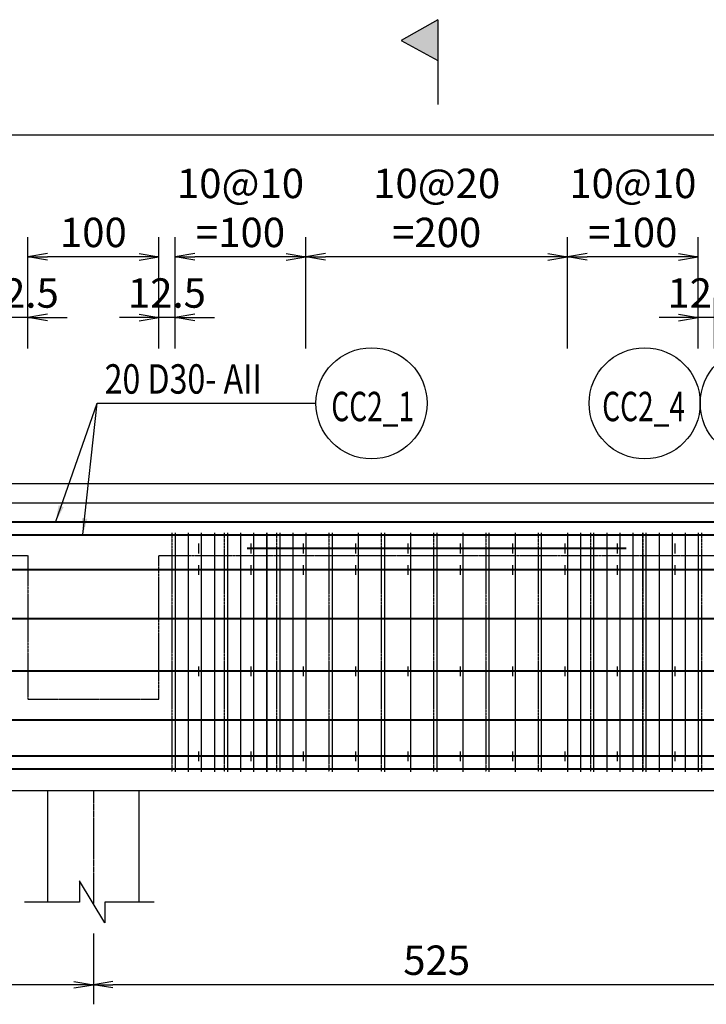
# Model space of a CAD drawing. Extents: x 508556 to 652408, y 287480 to 372318.
# Drawn here: x 586285 to 591534, y 305408 to 312943 of the extents above; entities that cross this region are included whole.
import ezdxf
from ezdxf.enums import TextEntityAlignment as Align

# ---------------------------------------------------------------- set-up
doc = ezdxf.new("R2010")
doc.units = 0
doc.header["$LTSCALE"] = 2
doc.header["$MEASUREMENT"] = 0
doc.header["$PDMODE"] = 3
doc.header["$PDSIZE"] = 10
doc.linetypes.add('CENTER', pattern=[2, 1.25, -0.25, 0.25, -0.25])
doc.linetypes.add('HIDDEN', pattern=[0.375, 0.25, -0.125])
doc.layers.get('0').update_dxf_attribs({"linetype": 'CONTINUOUS'})
doc.layers.get('DEFPOINTS').update_dxf_attribs({"linetype": 'CONTINUOUS'})
for name, color, linetype in [('Baothep', 1, 'CONTINUOUS'), ('kthuoc1', 8, 'CONTINUOUS'), ('Pile', 7, 'CONTINUOUS'), ('TEXT-ENG', 4, 'CONTINUOUS'), ('Thepdai', 6, 'CONTINUOUS'), ('Truc', 1, 'CENTER')]:
    doc.layers.add(name, color=color, linetype=linetype)
doc.layers.add('thep', color=2, linetype='CONTINUOUS', lineweight=40)
doc.styles.add('ROMANS', font='romans.shx', dxfattribs={"width": 0.8, "bigfont": 'bogounicode.shx'})
doc.styles.add('VNROMANS', font='vn_vni.shx', dxfattribs={"width": 0.8})
doc.dimstyles.new('Dim', dxfattribs={"dimscale": 0, "dimtxt": 1.7, "dimasz": 1, "dimexe": 1, "dimexo": 0, "dimgap": 0.7, "dimtad": 1, "dimzin": 12, "dimdsep": 46, "dimtxsty": 'ROMANS', "dimcen": 0.15, "dimdle": 0.1, "dimclrd": 256, "dimclre": 256, "dimclrt": 4, "dimaunit": 1, "dimazin": 3, "dimtfac": 1, "dimtix": 1, "dimtmove": 1, "dimatfit": 3, "dimfxl": 0, "dimtolj": 1, "dimtzin": 0, "dimlwd": -1, "dimarcsym": 0})

# ---------------------------------------------------------------- blocks, each defined once
blk = doc.blocks.new('_Open')
at = {"color": 0, "linetype": 'ByBlock', "lineweight": -2}
for p, q in [((-1, 0.167), (0, 0)), ((-1, -0.167), (0, 0)), ((0, 0), (-1, 0))]:
    blk.add_line(p, q, dxfattribs=at)
blk = doc.blocks.new('*D516')
at = {"layer": 'DEFPOINTS', "color": 0, "transparency": 16777216}
for p in [(261340.8, 177483.5), (261340.8, 175853.2), (311320.8, 175853.2)]:
    blk.add_point(p, dxfattribs=at)
at = {"layer": 'kthuoc1', "lineweight": -2, "transparency": 16777216}
for p, q in [((261340.8, 175853.2), (261340.8, 177633.5)), ((311320.8, 175853.2), (311320.8, 177633.5))]:
    blk.add_line(p, q, dxfattribs=at)
at = {"layer": 'kthuoc1', "transparency": 16777216}
blk.add_line((311170.8, 177483.5), (261490.8, 177483.5), dxfattribs=at)
at = {"layer": 'kthuoc1', "transparency": 16777216, "xscale": 150, "yscale": 150, "zscale": 150, "rotation": 180}
blk.add_blockref('_Open', (261340.8, 177483.5), dxfattribs=at)
at = {"layer": 'kthuoc1', "transparency": 16777216, "xscale": 150, "yscale": 150, "zscale": 150}
blk.add_blockref('_Open', (311320.8, 177483.5), dxfattribs=at)
at = {"layer": 'kthuoc1', "color": 7, "transparency": 16777216, "insert": (286330.8, 177671), "char_height": 225, "attachment_point": 5, "style": 'ROMANS'}
blk.add_mtext('\\A1;4998', dxfattribs=at)
blk = doc.blocks.new('*D518')
at = {"layer": 'DEFPOINTS', "color": 0, "transparency": 16777216}
for p in [(267960.8, 171600.8), (273210.8, 171600.8), (267960.8, 170983)]:
    blk.add_point(p, dxfattribs=at)
at = {"layer": 'kthuoc1', "lineweight": -2, "transparency": 16777216}
for p, q in [((267960.8, 171375.8), (267960.8, 170833)), ((273210.8, 171375.8), (273210.8, 170833))]:
    blk.add_line(p, q, dxfattribs=at)
at = {"layer": 'kthuoc1', "transparency": 16777216}
blk.add_line((273060.8, 170983), (268110.8, 170983), dxfattribs=at)
at = {"layer": 'kthuoc1', "transparency": 16777216, "xscale": 150, "yscale": 150, "zscale": 150, "rotation": 180}
blk.add_blockref('_Open', (267960.8, 170983), dxfattribs=at)
at = {"layer": 'kthuoc1', "transparency": 16777216, "xscale": 150, "yscale": 150, "zscale": 150}
blk.add_blockref('_Open', (273210.8, 170983), dxfattribs=at)
at = {"layer": 'kthuoc1', "color": 7, "transparency": 16777216, "insert": (270585.8, 171170.5), "char_height": 225, "attachment_point": 5, "style": 'ROMANS'}
blk.add_mtext('\\A1;525', dxfattribs=at)
blk = doc.blocks.new('*D519')
at = {"layer": 'DEFPOINTS', "color": 0, "transparency": 16777216}
for p in [(262710.8, 171600.8), (267960.8, 171600.8), (262710.8, 170983)]:
    blk.add_point(p, dxfattribs=at)
at = {"layer": 'kthuoc1', "lineweight": -2, "transparency": 16777216}
for p, q in [((262710.8, 171375.8), (262710.8, 170833)), ((267960.8, 171375.8), (267960.8, 170833))]:
    blk.add_line(p, q, dxfattribs=at)
at = {"layer": 'kthuoc1', "transparency": 16777216}
blk.add_line((267810.8, 170983), (262860.8, 170983), dxfattribs=at)
at = {"layer": 'kthuoc1', "transparency": 16777216, "xscale": 150, "yscale": 150, "zscale": 150, "rotation": 180}
blk.add_blockref('_Open', (262710.8, 170983), dxfattribs=at)
at = {"layer": 'kthuoc1', "transparency": 16777216, "xscale": 150, "yscale": 150, "zscale": 150}
blk.add_blockref('_Open', (267960.8, 170983), dxfattribs=at)
at = {"layer": 'kthuoc1', "color": 7, "transparency": 16777216, "insert": (265335.8, 171170.5), "char_height": 225, "attachment_point": 5, "style": 'ROMANS'}
blk.add_mtext('\\A1;525', dxfattribs=at)
blk = doc.blocks.new('*D521')
at = {"layer": 'DEFPOINTS', "color": 0, "transparency": 16777216}
for p in [(272585.8, 176088.8), (272585.8, 175852.5), (272710.8, 175852.5)]:
    blk.add_point(p, dxfattribs=at)
at = {"layer": 'kthuoc1', "lineweight": -2, "transparency": 16777216}
for p, q in [((272585.8, 175852.5), (272585.8, 176238.8)), ((272710.8, 175852.5), (272710.8, 176238.8))]:
    blk.add_line(p, q, dxfattribs=at)
at = {"layer": 'kthuoc1', "transparency": 16777216}
for p, q in [((272435.8, 176088.8), (272285.8, 176088.8)), ((272710.8, 176088.8), (272585.8, 176088.8)), ((272860.8, 176088.8), (273010.8, 176088.8))]:
    blk.add_line(p, q, dxfattribs=at)
at = {"layer": 'kthuoc1', "transparency": 16777216, "xscale": 150, "yscale": 150, "zscale": 150}
blk.add_blockref('_Open', (272585.8, 176088.8), dxfattribs=at)
at = {"layer": 'kthuoc1', "transparency": 16777216, "xscale": 150, "yscale": 150, "zscale": 150, "rotation": 180}
blk.add_blockref('_Open', (272710.8, 176088.8), dxfattribs=at)
at = {"layer": 'kthuoc1', "color": 7, "transparency": 16777216, "insert": (272648.3, 176276.3), "char_height": 225, "attachment_point": 5, "style": 'ROMANS'}
blk.add_mtext('\\A1;12.5', dxfattribs=at)
blk = doc.blocks.new('*D522')
at = {"layer": 'DEFPOINTS', "color": 0, "transparency": 16777216}
for p in [(271585.8, 176552.6), (271585.8, 175852.5), (272585.8, 175852.5)]:
    blk.add_point(p, dxfattribs=at)
at = {"layer": 'kthuoc1', "lineweight": -2, "transparency": 16777216}
for p, q in [((271585.8, 175852.5), (271585.8, 176702.6)), ((272585.8, 175852.5), (272585.8, 176702.6))]:
    blk.add_line(p, q, dxfattribs=at)
at = {"layer": 'kthuoc1', "transparency": 16777216}
blk.add_line((272435.8, 176552.6), (271735.8, 176552.6), dxfattribs=at)
at = {"layer": 'kthuoc1', "transparency": 16777216, "xscale": 150, "yscale": 150, "zscale": 150, "rotation": 180}
blk.add_blockref('_Open', (271585.8, 176552.6), dxfattribs=at)
at = {"layer": 'kthuoc1', "transparency": 16777216, "xscale": 150, "yscale": 150, "zscale": 150}
blk.add_blockref('_Open', (272585.8, 176552.6), dxfattribs=at)
at = {"layer": 'kthuoc1', "color": 7, "transparency": 16777216, "insert": (272085.8, 176927.6), "char_height": 225, "attachment_point": 5, "style": 'ROMANS'}
blk.add_mtext('\\A1;10@10\\P=100', dxfattribs=at)
blk = doc.blocks.new('*D523')
at = {"layer": 'DEFPOINTS', "color": 0, "transparency": 16777216}
for p in [(269585.8, 176552.6), (269585.8, 175852.5), (271585.8, 175852.5)]:
    blk.add_point(p, dxfattribs=at)
at = {"layer": 'kthuoc1', "lineweight": -2, "transparency": 16777216}
for p, q in [((269585.8, 175852.5), (269585.8, 176702.6)), ((271585.8, 175852.5), (271585.8, 176702.6))]:
    blk.add_line(p, q, dxfattribs=at)
at = {"layer": 'kthuoc1', "transparency": 16777216}
blk.add_line((271435.8, 176552.6), (269735.8, 176552.6), dxfattribs=at)
at = {"layer": 'kthuoc1', "transparency": 16777216, "xscale": 150, "yscale": 150, "zscale": 150, "rotation": 180}
blk.add_blockref('_Open', (269585.8, 176552.6), dxfattribs=at)
at = {"layer": 'kthuoc1', "transparency": 16777216, "xscale": 150, "yscale": 150, "zscale": 150}
blk.add_blockref('_Open', (271585.8, 176552.6), dxfattribs=at)
at = {"layer": 'kthuoc1', "color": 7, "transparency": 16777216, "insert": (270585.8, 176927.6), "char_height": 225, "attachment_point": 5, "style": 'ROMANS'}
blk.add_mtext('\\A1;10@20\\P=200', dxfattribs=at)
blk = doc.blocks.new('*D524')
at = {"layer": 'DEFPOINTS', "color": 0, "transparency": 16777216}
for p in [(268585.8, 176552.6), (268585.8, 175852.5), (269585.8, 175852.5)]:
    blk.add_point(p, dxfattribs=at)
at = {"layer": 'kthuoc1', "lineweight": -2, "transparency": 16777216}
for p, q in [((268585.8, 175852.5), (268585.8, 176702.6)), ((269585.8, 175852.5), (269585.8, 176702.6))]:
    blk.add_line(p, q, dxfattribs=at)
at = {"layer": 'kthuoc1', "transparency": 16777216}
blk.add_line((269435.8, 176552.6), (268735.8, 176552.6), dxfattribs=at)
at = {"layer": 'kthuoc1', "transparency": 16777216, "xscale": 150, "yscale": 150, "zscale": 150, "rotation": 180}
blk.add_blockref('_Open', (268585.8, 176552.6), dxfattribs=at)
at = {"layer": 'kthuoc1', "transparency": 16777216, "xscale": 150, "yscale": 150, "zscale": 150}
blk.add_blockref('_Open', (269585.8, 176552.6), dxfattribs=at)
at = {"layer": 'kthuoc1', "color": 7, "transparency": 16777216, "insert": (269085.8, 176927.6), "char_height": 225, "attachment_point": 5, "style": 'ROMANS'}
blk.add_mtext('\\A1;10@10\\P=100', dxfattribs=at)
blk = doc.blocks.new('*D525')
at = {"layer": 'DEFPOINTS', "color": 0, "transparency": 16777216}
for p in [(268460.8, 176088.8), (268460.8, 175852.5), (268585.8, 175852.5)]:
    blk.add_point(p, dxfattribs=at)
at = {"layer": 'kthuoc1', "lineweight": -2, "transparency": 16777216}
for p, q in [((268460.8, 175852.5), (268460.8, 176238.8)), ((268585.8, 175852.5), (268585.8, 176238.8))]:
    blk.add_line(p, q, dxfattribs=at)
at = {"layer": 'kthuoc1', "transparency": 16777216}
for p, q in [((268310.8, 176088.8), (268160.8, 176088.8)), ((268585.8, 176088.8), (268460.8, 176088.8)), ((268735.8, 176088.8), (268885.8, 176088.8))]:
    blk.add_line(p, q, dxfattribs=at)
at = {"layer": 'kthuoc1', "transparency": 16777216, "xscale": 150, "yscale": 150, "zscale": 150}
blk.add_blockref('_Open', (268460.8, 176088.8), dxfattribs=at)
at = {"layer": 'kthuoc1', "transparency": 16777216, "xscale": 150, "yscale": 150, "zscale": 150, "rotation": 180}
blk.add_blockref('_Open', (268585.8, 176088.8), dxfattribs=at)
at = {"layer": 'kthuoc1', "color": 7, "transparency": 16777216, "insert": (268523.3, 176276.3), "char_height": 225, "attachment_point": 5, "style": 'ROMANS'}
blk.add_mtext('\\A1;12.5', dxfattribs=at)
blk = doc.blocks.new('*D527')
at = {"layer": 'DEFPOINTS', "color": 0, "transparency": 16777216}
for p in [(267335.8, 176088.8), (267335.8, 175852.5), (267460.8, 175852.5)]:
    blk.add_point(p, dxfattribs=at)
at = {"layer": 'kthuoc1', "lineweight": -2, "transparency": 16777216}
for p, q in [((267335.8, 175852.5), (267335.8, 176238.8)), ((267460.8, 175852.5), (267460.8, 176238.8))]:
    blk.add_line(p, q, dxfattribs=at)
at = {"layer": 'kthuoc1', "transparency": 16777216}
for p, q in [((267185.8, 176088.8), (267035.8, 176088.8)), ((267460.8, 176088.8), (267335.8, 176088.8)), ((267610.8, 176088.8), (267760.8, 176088.8))]:
    blk.add_line(p, q, dxfattribs=at)
at = {"layer": 'kthuoc1', "transparency": 16777216, "xscale": 150, "yscale": 150, "zscale": 150}
blk.add_blockref('_Open', (267335.8, 176088.8), dxfattribs=at)
at = {"layer": 'kthuoc1', "transparency": 16777216, "xscale": 150, "yscale": 150, "zscale": 150, "rotation": 180}
blk.add_blockref('_Open', (267460.8, 176088.8), dxfattribs=at)
at = {"layer": 'kthuoc1', "color": 7, "transparency": 16777216, "insert": (267398.3, 176276.3), "char_height": 225, "attachment_point": 5, "style": 'ROMANS'}
blk.add_mtext('\\A1;12.5', dxfattribs=at)
blk = doc.blocks.new('*D529')
at = {"layer": 'DEFPOINTS', "color": 0, "transparency": 16777216}
for p in [(267460.8, 176552.6), (267460.8, 175852.5), (268460.8, 175852.5)]:
    blk.add_point(p, dxfattribs=at)
at = {"layer": 'kthuoc1', "lineweight": -2, "transparency": 16777216}
for p, q in [((267460.8, 175852.5), (267460.8, 176702.6)), ((268460.8, 175852.5), (268460.8, 176702.6))]:
    blk.add_line(p, q, dxfattribs=at)
at = {"layer": 'kthuoc1', "transparency": 16777216}
blk.add_line((268310.8, 176552.6), (267610.8, 176552.6), dxfattribs=at)
at = {"layer": 'kthuoc1', "transparency": 16777216, "xscale": 150, "yscale": 150, "zscale": 150, "rotation": 180}
blk.add_blockref('_Open', (267460.8, 176552.6), dxfattribs=at)
at = {"layer": 'kthuoc1', "transparency": 16777216, "xscale": 150, "yscale": 150, "zscale": 150}
blk.add_blockref('_Open', (268460.8, 176552.6), dxfattribs=at)
at = {"layer": 'kthuoc1', "color": 7, "transparency": 16777216, "insert": (267960.8, 176740.1), "char_height": 225, "attachment_point": 5, "style": 'ROMANS'}
blk.add_mtext('\\A1;100', dxfattribs=at)
blk = doc.blocks.new('*D1292')
at = {"layer": 'DEFPOINTS', "color": 0, "transparency": 16777216}
for p in [(22530.6, -24547), (22530.6, -26177.4), (72510.6, -26177.4)]:
    blk.add_point(p, dxfattribs=at)
at = {"layer": 'kthuoc1', "lineweight": -2, "transparency": 16777216}
for p, q in [((22530.6, -26177.4), (22530.6, -24397)), ((72510.6, -26177.4), (72510.6, -24397))]:
    blk.add_line(p, q, dxfattribs=at)
at = {"layer": 'kthuoc1', "transparency": 16777216}
blk.add_line((72360.6, -24547), (22680.6, -24547), dxfattribs=at)
at = {"layer": 'kthuoc1', "transparency": 16777216, "xscale": 150, "yscale": 150, "zscale": 150, "rotation": 180}
blk.add_blockref('_Open', (22530.6, -24547), dxfattribs=at)
at = {"layer": 'kthuoc1', "transparency": 16777216, "xscale": 150, "yscale": 150, "zscale": 150}
blk.add_blockref('_Open', (72510.6, -24547), dxfattribs=at)
at = {"layer": 'kthuoc1', "color": 7, "transparency": 16777216, "insert": (47520.6, -24359.5), "char_height": 225, "attachment_point": 5, "style": 'ROMANS'}
blk.add_mtext('\\A1;4998', dxfattribs=at)
blk = doc.blocks.new('*D1294')
at = {"layer": 'DEFPOINTS', "color": 0, "transparency": 16777216}
for p in [(29150.6, -30429.7), (34400.6, -30429.7), (29150.6, -31047.5)]:
    blk.add_point(p, dxfattribs=at)
at = {"layer": 'kthuoc1', "lineweight": -2, "transparency": 16777216}
for p, q in [((29150.6, -30654.7), (29150.6, -31197.5)), ((34400.6, -30654.7), (34400.6, -31197.5))]:
    blk.add_line(p, q, dxfattribs=at)
at = {"layer": 'kthuoc1', "transparency": 16777216}
blk.add_line((34250.6, -31047.5), (29300.6, -31047.5), dxfattribs=at)
at = {"layer": 'kthuoc1', "transparency": 16777216, "xscale": 150, "yscale": 150, "zscale": 150, "rotation": 180}
blk.add_blockref('_Open', (29150.6, -31047.5), dxfattribs=at)
at = {"layer": 'kthuoc1', "transparency": 16777216, "xscale": 150, "yscale": 150, "zscale": 150}
blk.add_blockref('_Open', (34400.6, -31047.5), dxfattribs=at)
at = {"layer": 'kthuoc1', "color": 7, "transparency": 16777216, "insert": (31775.6, -30860), "char_height": 225, "attachment_point": 5, "style": 'ROMANS'}
blk.add_mtext('\\A1;525', dxfattribs=at)
blk = doc.blocks.new('*D1295')
at = {"layer": 'DEFPOINTS', "color": 0, "transparency": 16777216}
for p in [(23900.6, -30429.7), (29150.6, -30429.7), (23900.6, -31047.5)]:
    blk.add_point(p, dxfattribs=at)
at = {"layer": 'kthuoc1', "lineweight": -2, "transparency": 16777216}
for p, q in [((23900.6, -30654.7), (23900.6, -31197.5)), ((29150.6, -30654.7), (29150.6, -31197.5))]:
    blk.add_line(p, q, dxfattribs=at)
at = {"layer": 'kthuoc1', "transparency": 16777216}
blk.add_line((29000.6, -31047.5), (24050.6, -31047.5), dxfattribs=at)
at = {"layer": 'kthuoc1', "transparency": 16777216, "xscale": 150, "yscale": 150, "zscale": 150, "rotation": 180}
blk.add_blockref('_Open', (23900.6, -31047.5), dxfattribs=at)
at = {"layer": 'kthuoc1', "transparency": 16777216, "xscale": 150, "yscale": 150, "zscale": 150}
blk.add_blockref('_Open', (29150.6, -31047.5), dxfattribs=at)
at = {"layer": 'kthuoc1', "color": 7, "transparency": 16777216, "insert": (26525.6, -30860), "char_height": 225, "attachment_point": 5, "style": 'ROMANS'}
blk.add_mtext('\\A1;525', dxfattribs=at)
blk = doc.blocks.new('*D1314')
at = {"layer": 'DEFPOINTS', "color": 0, "transparency": 16777216}
for p in [(33775.6, -25941.8), (33775.6, -26178.1), (33900.6, -26178.1)]:
    blk.add_point(p, dxfattribs=at)
at = {"layer": 'kthuoc1', "lineweight": -2, "transparency": 16777216}
for p, q in [((33775.6, -26178.1), (33775.6, -25791.8)), ((33900.6, -26178.1), (33900.6, -25791.8))]:
    blk.add_line(p, q, dxfattribs=at)
at = {"layer": 'kthuoc1', "transparency": 16777216}
for p, q in [((33625.6, -25941.8), (33475.6, -25941.8)), ((33900.6, -25941.8), (33775.6, -25941.8)), ((34050.6, -25941.8), (34200.6, -25941.8))]:
    blk.add_line(p, q, dxfattribs=at)
at = {"layer": 'kthuoc1', "transparency": 16777216, "xscale": 150, "yscale": 150, "zscale": 150}
blk.add_blockref('_Open', (33775.6, -25941.8), dxfattribs=at)
at = {"layer": 'kthuoc1', "transparency": 16777216, "xscale": 150, "yscale": 150, "zscale": 150, "rotation": 180}
blk.add_blockref('_Open', (33900.6, -25941.8), dxfattribs=at)
at = {"layer": 'kthuoc1', "color": 7, "transparency": 16777216, "insert": (33838.1, -25754.3), "char_height": 225, "attachment_point": 5, "style": 'ROMANS'}
blk.add_mtext('\\A1;12.5', dxfattribs=at)
blk = doc.blocks.new('*D1315')
at = {"layer": 'DEFPOINTS', "color": 0, "transparency": 16777216}
for p in [(32775.6, -25478), (32775.6, -26178.1), (33775.6, -26178.1)]:
    blk.add_point(p, dxfattribs=at)
at = {"layer": 'kthuoc1', "lineweight": -2, "transparency": 16777216}
for p, q in [((32775.6, -26178.1), (32775.6, -25328)), ((33775.6, -26178.1), (33775.6, -25328))]:
    blk.add_line(p, q, dxfattribs=at)
at = {"layer": 'kthuoc1', "transparency": 16777216}
blk.add_line((33625.6, -25478), (32925.6, -25478), dxfattribs=at)
at = {"layer": 'kthuoc1', "transparency": 16777216, "xscale": 150, "yscale": 150, "zscale": 150, "rotation": 180}
blk.add_blockref('_Open', (32775.6, -25478), dxfattribs=at)
at = {"layer": 'kthuoc1', "transparency": 16777216, "xscale": 150, "yscale": 150, "zscale": 150}
blk.add_blockref('_Open', (33775.6, -25478), dxfattribs=at)
at = {"layer": 'kthuoc1', "color": 7, "transparency": 16777216, "insert": (33275.6, -25103), "char_height": 225, "attachment_point": 5, "style": 'ROMANS'}
blk.add_mtext('\\A1;10@10\\P=100', dxfattribs=at)
blk = doc.blocks.new('*D1316')
at = {"layer": 'DEFPOINTS', "color": 0, "transparency": 16777216}
for p in [(30775.6, -25478), (30775.6, -26178.1), (32775.6, -26178.1)]:
    blk.add_point(p, dxfattribs=at)
at = {"layer": 'kthuoc1', "lineweight": -2, "transparency": 16777216}
for p, q in [((30775.6, -26178.1), (30775.6, -25328)), ((32775.6, -26178.1), (32775.6, -25328))]:
    blk.add_line(p, q, dxfattribs=at)
at = {"layer": 'kthuoc1', "transparency": 16777216}
blk.add_line((32625.6, -25478), (30925.6, -25478), dxfattribs=at)
at = {"layer": 'kthuoc1', "transparency": 16777216, "xscale": 150, "yscale": 150, "zscale": 150, "rotation": 180}
blk.add_blockref('_Open', (30775.6, -25478), dxfattribs=at)
at = {"layer": 'kthuoc1', "transparency": 16777216, "xscale": 150, "yscale": 150, "zscale": 150}
blk.add_blockref('_Open', (32775.6, -25478), dxfattribs=at)
at = {"layer": 'kthuoc1', "color": 7, "transparency": 16777216, "insert": (31775.6, -25103), "char_height": 225, "attachment_point": 5, "style": 'ROMANS'}
blk.add_mtext('\\A1;10@20\\P=200', dxfattribs=at)
blk = doc.blocks.new('*D1317')
at = {"layer": 'DEFPOINTS', "color": 0, "transparency": 16777216}
for p in [(29775.6, -25478), (29775.6, -26178.1), (30775.6, -26178.1)]:
    blk.add_point(p, dxfattribs=at)
at = {"layer": 'kthuoc1', "lineweight": -2, "transparency": 16777216}
for p, q in [((29775.6, -26178.1), (29775.6, -25328)), ((30775.6, -26178.1), (30775.6, -25328))]:
    blk.add_line(p, q, dxfattribs=at)
at = {"layer": 'kthuoc1', "transparency": 16777216}
blk.add_line((30625.6, -25478), (29925.6, -25478), dxfattribs=at)
at = {"layer": 'kthuoc1', "transparency": 16777216, "xscale": 150, "yscale": 150, "zscale": 150, "rotation": 180}
blk.add_blockref('_Open', (29775.6, -25478), dxfattribs=at)
at = {"layer": 'kthuoc1', "transparency": 16777216, "xscale": 150, "yscale": 150, "zscale": 150}
blk.add_blockref('_Open', (30775.6, -25478), dxfattribs=at)
at = {"layer": 'kthuoc1', "color": 7, "transparency": 16777216, "insert": (30275.6, -25103), "char_height": 225, "attachment_point": 5, "style": 'ROMANS'}
blk.add_mtext('\\A1;10@10\\P=100', dxfattribs=at)
blk = doc.blocks.new('*D1318')
at = {"layer": 'DEFPOINTS', "color": 0, "transparency": 16777216}
for p in [(29650.6, -25941.8), (29650.6, -26178.1), (29775.6, -26178.1)]:
    blk.add_point(p, dxfattribs=at)
at = {"layer": 'kthuoc1', "lineweight": -2, "transparency": 16777216}
for p, q in [((29650.6, -26178.1), (29650.6, -25791.8)), ((29775.6, -26178.1), (29775.6, -25791.8))]:
    blk.add_line(p, q, dxfattribs=at)
at = {"layer": 'kthuoc1', "transparency": 16777216}
for p, q in [((29500.6, -25941.8), (29350.6, -25941.8)), ((29775.6, -25941.8), (29650.6, -25941.8)), ((29925.6, -25941.8), (30075.6, -25941.8))]:
    blk.add_line(p, q, dxfattribs=at)
at = {"layer": 'kthuoc1', "transparency": 16777216, "xscale": 150, "yscale": 150, "zscale": 150}
blk.add_blockref('_Open', (29650.6, -25941.8), dxfattribs=at)
at = {"layer": 'kthuoc1', "transparency": 16777216, "xscale": 150, "yscale": 150, "zscale": 150, "rotation": 180}
blk.add_blockref('_Open', (29775.6, -25941.8), dxfattribs=at)
at = {"layer": 'kthuoc1', "color": 7, "transparency": 16777216, "insert": (29713.1, -25754.3), "char_height": 225, "attachment_point": 5, "style": 'ROMANS'}
blk.add_mtext('\\A1;12.5', dxfattribs=at)
blk = doc.blocks.new('*D1320')
at = {"layer": 'DEFPOINTS', "color": 0, "transparency": 16777216}
for p in [(28525.6, -25941.8), (28525.6, -26178.1), (28650.6, -26178.1)]:
    blk.add_point(p, dxfattribs=at)
at = {"layer": 'kthuoc1', "lineweight": -2, "transparency": 16777216}
for p, q in [((28525.6, -26178.1), (28525.6, -25791.8)), ((28650.6, -26178.1), (28650.6, -25791.8))]:
    blk.add_line(p, q, dxfattribs=at)
at = {"layer": 'kthuoc1', "transparency": 16777216}
for p, q in [((28375.6, -25941.8), (28225.6, -25941.8)), ((28650.6, -25941.8), (28525.6, -25941.8)), ((28800.6, -25941.8), (28950.6, -25941.8))]:
    blk.add_line(p, q, dxfattribs=at)
at = {"layer": 'kthuoc1', "transparency": 16777216, "xscale": 150, "yscale": 150, "zscale": 150}
blk.add_blockref('_Open', (28525.6, -25941.8), dxfattribs=at)
at = {"layer": 'kthuoc1', "transparency": 16777216, "xscale": 150, "yscale": 150, "zscale": 150, "rotation": 180}
blk.add_blockref('_Open', (28650.6, -25941.8), dxfattribs=at)
at = {"layer": 'kthuoc1', "color": 7, "transparency": 16777216, "insert": (28588.1, -25754.3), "char_height": 225, "attachment_point": 5, "style": 'ROMANS'}
blk.add_mtext('\\A1;12.5', dxfattribs=at)
blk = doc.blocks.new('*D1322')
at = {"layer": 'DEFPOINTS', "color": 0, "transparency": 16777216}
for p in [(28650.6, -25478), (28650.6, -26178.1), (29650.6, -26178.1)]:
    blk.add_point(p, dxfattribs=at)
at = {"layer": 'kthuoc1', "lineweight": -2, "transparency": 16777216}
for p, q in [((28650.6, -26178.1), (28650.6, -25328)), ((29650.6, -26178.1), (29650.6, -25328))]:
    blk.add_line(p, q, dxfattribs=at)
at = {"layer": 'kthuoc1', "transparency": 16777216}
blk.add_line((29500.6, -25478), (28800.6, -25478), dxfattribs=at)
at = {"layer": 'kthuoc1', "transparency": 16777216, "xscale": 150, "yscale": 150, "zscale": 150, "rotation": 180}
blk.add_blockref('_Open', (28650.6, -25478), dxfattribs=at)
at = {"layer": 'kthuoc1', "transparency": 16777216, "xscale": 150, "yscale": 150, "zscale": 150}
blk.add_blockref('_Open', (29650.6, -25478), dxfattribs=at)
at = {"layer": 'kthuoc1', "color": 7, "transparency": 16777216, "insert": (29150.6, -25290.5), "char_height": 225, "attachment_point": 5, "style": 'ROMANS'}
blk.add_mtext('\\A1;100', dxfattribs=at)
blk = doc.blocks.new('*U11', base_point=(-318887.059, -134575.275))
for p, q in [((270595.561, 178367.978), (270314.235, 178209.203)), ((270595.561, 178367.978), (270595.561, 178043.219)), ((270314.235, 178209.203), (270595.561, 178054.471)), ((270595.561, 178043.219), (270595.561, 177718.459))]:
    blk.add_line(p, q)
blk.add_solid([(270314.235, 178209.203), (270595.561, 178367.978), (270595.561, 178054.471)])
at = {"layer": 'Baothep'}
for p, q in [((275652.809, 174817.139), (261340.809, 174817.139)), ((275780.809, 174667.139), (261340.809, 174667.139)), ((311320.809, 172467.139), (261340.809, 172467.139))]:
    blk.add_line(p, q, dxfattribs=at)
at = {"layer": 'Baothep', "color": 9, "linetype": 'HIDDEN', "ltscale": 2}
blk.add_lwpolyline([(262210.809, 174267.139), (262210.809, 173167.139), (263210.809, 173167.139), (263210.809, 174267.139), (267460.809, 174267.139), (267460.809, 173167.139), (268460.809, 173167.139), (268460.809, 174267.139), (272710.809, 174267.139), (272710.809, 173167.139), (273710.809, 173167.139), (273710.809, 174267.139), (277960.809, 174267.139), (277960.809, 173167.139), (278960.809, 173167.139), (278960.809, 174267.139), (283210.809, 174267.139)], dxfattribs=at)
at = {"layer": 'Pile', "color": 0}
for points in [[(267610.809, 172467.139), (267610.809, 171613.463)], [(268310.809, 171613.463), (268310.809, 172467.139)]]:
    blk.add_lwpolyline(points, dxfattribs=at)
at = {"layer": 'Pile', "color": 8}
blk.add_lwpolyline([(268426.59, 171613.463), (268047.403, 171613.463), (268047.403, 171457.224), (267853.457, 171778.864), (267853.457, 171613.463), (267433.855, 171613.463)], dxfattribs=at)
at = {"layer": 'TEXT-ENG', "color": 7}
for centre in [(270087.493, 175432.304), (272176.179, 175432.304), (273026.179, 175432.304)]:
    blk.add_circle(centre, 425, dxfattribs=at)
at = {"layer": 'thep'}
for p, q in [((275680.809, 174522.139), (261440.809, 174522.139)), ((268360.809, 174422.139), (261440.809, 174422.139)), ((273710.809, 174422.139), (267460.809, 174422.139)), ((272035.809, 174322.139), (269135.809, 174322.139)), ((275680.809, 174157.139), (261440.809, 174157.139)), ((311220.809, 173782.139), (261440.809, 173782.139)), ((311220.809, 173382.139), (261440.809, 173382.139)), ((311220.809, 173007.139), (261440.809, 173007.139)), ((311220.809, 172732.139), (261440.809, 172732.139)), ((311220.809, 172632.139), (261440.809, 172632.139))]:
    blk.add_line(p, q, dxfattribs=at)
at = {"layer": 'Thepdai', "color": 6, "linetype": 'HIDDEN', "ltscale": 2}
for p, q in [((268560.809, 174441.415), (268560.809, 172611.415)), ((268960.809, 174441.415), (268960.809, 172611.415)), ((269360.809, 174441.415), (269360.809, 172611.415)), ((269760.809, 174441.415), (269760.809, 172611.415)), ((270160.809, 174441.415), (270160.809, 172611.415)), ((270560.809, 174441.415), (270560.809, 172611.415)), ((270960.809, 174441.415), (270960.809, 172611.415)), ((271360.809, 174441.415), (271360.809, 172611.415)), ((271760.809, 174441.415), (271760.809, 172611.415)), ((272160.809, 174441.415), (272160.809, 172611.415)), ((272610.809, 174441.415), (272610.809, 172611.415))]:
    blk.add_line(p, q, dxfattribs=at)
at = {"layer": 'Thepdai'}
for p, q in [((268585.809, 174441.415), (268585.809, 172611.415)), ((268685.809, 174441.415), (268685.809, 172611.415)), ((268785.809, 174441.415), (268785.809, 172611.415)), ((268885.809, 174441.415), (268885.809, 172611.415)), ((268985.809, 174441.415), (268985.809, 172611.415)), ((269085.809, 174441.415), (269085.809, 172611.415)), ((269185.809, 174441.415), (269185.809, 172611.415)), ((269285.809, 174441.415), (269285.809, 172611.415)), ((269385.809, 174441.415), (269385.809, 172611.415)), ((269485.809, 174441.415), (269485.809, 172611.415)), ((269585.809, 174441.415), (269585.809, 172611.415)), ((269785.809, 174441.415), (269785.809, 172611.415)), ((269985.809, 174441.415), (269985.809, 172611.415)), ((270185.809, 174441.415), (270185.809, 172611.415)), ((270385.809, 174441.415), (270385.809, 172611.415)), ((270585.809, 174441.415), (270585.809, 172611.415)), ((270785.809, 174441.415), (270785.809, 172611.415)), ((270985.809, 174441.415), (270985.809, 172611.415)), ((271185.809, 174441.415), (271185.809, 172611.415)), ((271385.809, 174441.415), (271385.809, 172611.415)), ((271585.809, 174441.415), (271585.809, 172611.415)), ((271685.809, 174441.415), (271685.809, 172611.415)), ((271785.809, 174441.415), (271785.809, 172611.415)), ((271885.809, 174441.415), (271885.809, 172611.415)), ((271985.809, 174441.415), (271985.809, 172611.415)), ((272085.809, 174441.415), (272085.809, 172611.415)), ((272185.809, 174441.415), (272185.809, 172611.415)), ((272285.809, 174441.415), (272285.809, 172611.415)), ((272385.809, 174441.415), (272385.809, 172611.415)), ((272485.809, 174441.415), (272485.809, 172611.415)), ((272585.809, 174441.415), (272585.809, 172611.415)), ((268765.809, 174358.915), (268765.809, 174283.915)), ((269165.809, 174358.915), (269165.809, 174283.915)), ((269565.809, 174358.915), (269565.809, 174283.915)), ((269965.809, 174358.915), (269965.809, 174283.915)), ((270365.809, 174358.915), (270365.809, 174283.915)), ((270765.809, 174358.915), (270765.809, 174283.915)), ((271165.809, 174358.915), (271165.809, 174283.915)), ((271565.809, 174358.915), (271565.809, 174283.915)), ((271965.809, 174358.915), (271965.809, 174283.915)), ((272405.809, 174358.915), (272405.809, 174283.915)), ((268765.809, 174193.915), (268765.809, 174118.915)), ((269165.809, 174193.915), (269165.809, 174118.915)), ((269565.809, 174193.915), (269565.809, 174118.915)), ((269965.809, 174193.915), (269965.809, 174118.915)), ((270365.809, 174193.915), (270365.809, 174118.915)), ((270765.809, 174193.915), (270765.809, 174118.915)), ((271165.809, 174193.915), (271165.809, 174118.915)), ((271565.809, 174193.915), (271565.809, 174118.915)), ((271965.809, 174193.915), (271965.809, 174118.915)), ((272405.809, 174193.915), (272405.809, 174118.915)), ((268765.809, 173418.915), (268765.809, 173343.915)), ((269165.809, 173418.915), (269165.809, 173343.915)), ((269565.809, 173418.915), (269565.809, 173343.915)), ((269965.809, 173418.915), (269965.809, 173343.915)), ((270365.809, 173418.915), (270365.809, 173343.915)), ((270765.809, 173418.915), (270765.809, 173343.915)), ((271165.809, 173418.915), (271165.809, 173343.915)), ((271565.809, 173418.915), (271565.809, 173343.915)), ((271965.809, 173418.915), (271965.809, 173343.915)), ((272405.809, 173418.915), (272405.809, 173343.915)), ((268765.809, 172768.915), (268765.809, 172693.915)), ((269165.809, 172768.915), (269165.809, 172693.915)), ((269565.809, 172768.915), (269565.809, 172693.915)), ((269965.809, 172768.915), (269965.809, 172693.915)), ((270365.809, 172768.915), (270365.809, 172693.915)), ((270765.809, 172768.915), (270765.809, 172693.915)), ((271165.809, 172768.915), (271165.809, 172693.915)), ((271565.809, 172768.915), (271565.809, 172693.915)), ((271965.809, 172768.915), (271965.809, 172693.915)), ((272405.809, 172768.915), (272405.809, 172693.915))]:
    blk.add_line(p, q, dxfattribs=at)
at = {"layer": 'Truc', "linetype": 'CENTER', "ltscale": 0.75}
blk.add_line((267960.809, 172467.139), (267960.809, 171600.831), dxfattribs=at)
blk.add_line((267960.809, 172467.139), (267960.809, 171600.831), dxfattribs=at)
at = {"layer": 'TEXT-ENG', "style": 'VNROMANS', "width": 0.8}
blk.add_text('20 D30- AII', height=225, dxfattribs=at).set_placement((268047.089, 175506.153))
at = {"layer": 'TEXT-ENG', "style": 'VNROMANS', "width": 0.7}
for s, p in [('CC2_1', (270096.121, 175295.452)), ('CC2_4', (272167.551, 175295.452))]:
    blk.add_text(s, height=225, dxfattribs=at).set_placement(p, align=Align.CENTER)
at = {"layer": 'kthuoc1'}
for base, p1, p2, override, picture, middle in [((261340.809, 177483.501), (311320.809, 175853.187), (261340.809, 175853.187), {"dimscale": 150, "dimtxt": 1.5, "dimgap": 0.5, "dimlfac": 0.1, "dimblk1": 'Open', "dimblk2": 'Open', "dimsah": 1, "dimclrt": 7}, '*D516', (286330.809, 177671.001)), ((267460.809, 176552.589), (268460.809, 175852.463), (267460.809, 175852.463), {"dimscale": 150, "dimtxt": 1.5, "dimgap": 0.5, "dimlfac": 0.1, "dimblk1": 'Open', "dimblk2": 'Open', "dimsah": 1, "dimclrt": 7}, '*D529', (267960.809, 176740.089)), ((267335.809, 176088.778), (267460.809, 175852.463), (267335.809, 175852.463), {"dimscale": 150, "dimtxt": 1.5, "dimgap": 0.5, "dimlfac": 0.1, "dimblk1": 'Open', "dimblk2": 'Open', "dimsah": 1, "dimclrt": 7}, '*D527', (267398.309, 176276.278)), ((268460.809, 176088.778), (268585.809, 175852.463), (268460.809, 175852.463), {"dimscale": 150, "dimtxt": 1.5, "dimgap": 0.5, "dimlfac": 0.1, "dimblk1": 'Open', "dimblk2": 'Open', "dimsah": 1, "dimclrt": 7}, '*D525', (268523.309, 176276.278)), ((272585.809, 176088.778), (272710.809, 175852.463), (272585.809, 175852.463), {"dimscale": 150, "dimtxt": 1.5, "dimgap": 0.5, "dimlfac": 0.1, "dimblk1": 'Open', "dimblk2": 'Open', "dimsah": 1, "dimclrt": 7}, '*D521', (272648.309, 176276.278)), ((262710.809, 170983.048), (267960.809, 171600.831), (262710.809, 171600.831), {"dimscale": 150, "dimtxt": 1.5, "dimexo": 1.5, "dimgap": 0.5, "dimlfac": 0.1, "dimblk1": 'Open', "dimblk2": 'Open', "dimsah": 1, "dimclrt": 7}, '*D519', (265335.809, 171170.548)), ((267960.809, 170983.048), (273210.809, 171600.831), (267960.809, 171600.831), {"dimscale": 150, "dimtxt": 1.5, "dimexo": 1.5, "dimgap": 0.5, "dimlfac": 0.1, "dimblk1": 'Open', "dimblk2": 'Open', "dimsah": 1, "dimclrt": 7}, '*D518', (270585.809, 171170.548))]:
    dim = blk.add_linear_dim(base=base, p1=p1, p2=p2, angle=180, dimstyle='Dim', override=override, dxfattribs=at)
    dim.commit()
    dim.dimension.update_dxf_attribs({"geometry": picture, "text_midpoint": middle})
for base, p1, p2, text, picture, middle in [((268585.809, 176552.589), (269585.809, 175852.463), (268585.809, 175852.463), '10@10\\P=<>', '*D524', (269085.809, 176927.589)), ((269585.809, 176552.589), (271585.809, 175852.463), (269585.809, 175852.463), '10@20\\P=<>', '*D523', (270585.809, 176927.589)), ((271585.809, 176552.589), (272585.809, 175852.463), (271585.809, 175852.463), '10@10\\P=<>', '*D522', (272085.809, 176927.589))]:
    dim = blk.add_linear_dim(base=base, p1=p1, p2=p2, angle=180, text=text, dimstyle='Dim', override={"dimscale": 150, "dimtxt": 1.5, "dimgap": 0.5, "dimlfac": 0.1, "dimblk1": 'Open', "dimblk2": 'Open', "dimsah": 1, "dimclrt": 7}, dxfattribs=at)
    dim.commit()
    dim.dimension.update_dxf_attribs({"geometry": picture, "text_midpoint": middle})
at = {"layer": 'TEXT-ENG'}
for points in [[(267672.829, 174527.139), (267989.049, 175432.304), (269662.493, 175432.304)], [(267880.788, 174427.139), (267989.049, 175432.304)]]:
    blk.add_leader(points, dimstyle='Dim', override={"dimscale": 125, "dimtxt": 1.5, "dimexo": 1.5, "dimlfac": 0.1, "dimclrt": 7}, dxfattribs=at)
blk = doc.blocks.new('q')
for p, q in [((31785.352, -23662.567), (31504.026, -23821.342)), ((31785.352, -23662.567), (31785.352, -23987.326)), ((31504.026, -23821.342), (31785.352, -23976.074)), ((31785.352, -23987.326), (31785.352, -24312.086))]:
    blk.add_line(p, q)
blk.add_solid([(31504.026, -23821.342), (31785.352, -23662.567), (31785.352, -23976.074)])
at = {"layer": 'Baothep'}
for p, q in [((36842.6, -27213.406), (22530.6, -27213.406)), ((36970.6, -27363.406), (22530.6, -27363.406)), ((72510.6, -29563.406), (22530.6, -29563.406))]:
    blk.add_line(p, q, dxfattribs=at)
at = {"layer": 'Baothep', "color": 9, "linetype": 'HIDDEN', "ltscale": 2}
blk.add_lwpolyline([(23400.6, -27763.406), (23400.6, -28863.406), (24400.6, -28863.406), (24400.6, -27763.406), (28650.6, -27763.406), (28650.6, -28863.406), (29650.6, -28863.406), (29650.6, -27763.406), (33900.6, -27763.406), (33900.6, -28863.406), (34900.6, -28863.406), (34900.6, -27763.406), (39150.6, -27763.406), (39150.6, -28863.406), (40150.6, -28863.406), (40150.6, -27763.406), (44400.6, -27763.406)], dxfattribs=at)
at = {"layer": 'Pile', "color": 0}
for points in [[(28800.6, -29563.406), (28800.6, -30417.083)], [(29500.6, -30417.083), (29500.6, -29563.406)]]:
    blk.add_lwpolyline(points, dxfattribs=at)
at = {"layer": 'Pile', "color": 8}
blk.add_lwpolyline([(29616.382, -30417.083), (29237.194, -30417.083), (29237.194, -30573.321), (29043.248, -30251.682), (29043.248, -30417.083), (28623.646, -30417.083)], dxfattribs=at)
at = {"layer": 'TEXT-ENG', "color": 7}
for centre in [(31277.285, -26598.242), (33365.97, -26598.242), (34215.97, -26598.242)]:
    blk.add_circle(centre, 425, dxfattribs=at)
at = {"layer": 'thep'}
for p, q in [((36870.6, -27508.406), (22630.6, -27508.406)), ((29550.6, -27608.406), (22630.6, -27608.406)), ((34900.6, -27608.406), (28650.6, -27608.406)), ((33225.6, -27708.406), (30325.6, -27708.406)), ((36870.6, -27873.406), (22630.6, -27873.406)), ((72410.6, -28248.406), (22630.6, -28248.406)), ((72410.6, -28648.406), (22630.6, -28648.406)), ((72410.6, -29023.406), (22630.6, -29023.406)), ((72410.6, -29298.406), (22630.6, -29298.406)), ((72410.6, -29398.406), (22630.6, -29398.406))]:
    blk.add_line(p, q, dxfattribs=at)
at = {"layer": 'Thepdai', "color": 6, "linetype": 'HIDDEN', "ltscale": 2}
for p, q in [((29750.6, -27589.131), (29750.6, -29419.131)), ((30150.6, -27589.131), (30150.6, -29419.131)), ((30550.6, -27589.131), (30550.6, -29419.131)), ((30950.6, -27589.131), (30950.6, -29419.131)), ((31350.6, -27589.131), (31350.6, -29419.131)), ((31750.6, -27589.131), (31750.6, -29419.131)), ((32150.6, -27589.131), (32150.6, -29419.131)), ((32550.6, -27589.131), (32550.6, -29419.131)), ((32950.6, -27589.131), (32950.6, -29419.131)), ((33350.6, -27589.131), (33350.6, -29419.131)), ((33800.6, -27589.131), (33800.6, -29419.131))]:
    blk.add_line(p, q, dxfattribs=at)
at = {"layer": 'Thepdai'}
for p, q in [((29775.6, -27589.131), (29775.6, -29419.131)), ((29875.6, -27589.131), (29875.6, -29419.131)), ((29975.6, -27589.131), (29975.6, -29419.131)), ((30075.6, -27589.131), (30075.6, -29419.131)), ((30175.6, -27589.131), (30175.6, -29419.131)), ((30275.6, -27589.131), (30275.6, -29419.131)), ((30375.6, -27589.131), (30375.6, -29419.131)), ((30475.6, -27589.131), (30475.6, -29419.131)), ((30575.6, -27589.131), (30575.6, -29419.131)), ((30675.6, -27589.131), (30675.6, -29419.131)), ((30775.6, -27589.131), (30775.6, -29419.131)), ((30975.6, -27589.131), (30975.6, -29419.131)), ((31175.6, -27589.131), (31175.6, -29419.131)), ((31375.6, -27589.131), (31375.6, -29419.131)), ((31575.6, -27589.131), (31575.6, -29419.131)), ((31775.6, -27589.131), (31775.6, -29419.131)), ((31975.6, -27589.131), (31975.6, -29419.131)), ((32175.6, -27589.131), (32175.6, -29419.131)), ((32375.6, -27589.131), (32375.6, -29419.131)), ((32575.6, -27589.131), (32575.6, -29419.131)), ((32775.6, -27589.131), (32775.6, -29419.131)), ((32875.6, -27589.131), (32875.6, -29419.131)), ((32975.6, -27589.131), (32975.6, -29419.131)), ((33075.6, -27589.131), (33075.6, -29419.131)), ((33175.6, -27589.131), (33175.6, -29419.131)), ((33275.6, -27589.131), (33275.6, -29419.131)), ((33375.6, -27589.131), (33375.6, -29419.131)), ((33475.6, -27589.131), (33475.6, -29419.131)), ((33575.6, -27589.131), (33575.6, -29419.131)), ((33675.6, -27589.131), (33675.6, -29419.131)), ((33775.6, -27589.131), (33775.6, -29419.131)), ((29955.6, -27671.631), (29955.6, -27746.631)), ((30355.6, -27671.631), (30355.6, -27746.631)), ((30755.6, -27671.631), (30755.6, -27746.631)), ((31155.6, -27671.631), (31155.6, -27746.631)), ((31555.6, -27671.631), (31555.6, -27746.631)), ((31955.6, -27671.631), (31955.6, -27746.631)), ((32355.6, -27671.631), (32355.6, -27746.631)), ((32755.6, -27671.631), (32755.6, -27746.631)), ((33155.6, -27671.631), (33155.6, -27746.631)), ((33595.6, -27671.631), (33595.6, -27746.631)), ((29955.6, -27836.631), (29955.6, -27911.631)), ((30355.6, -27836.631), (30355.6, -27911.631)), ((30755.6, -27836.631), (30755.6, -27911.631)), ((31155.6, -27836.631), (31155.6, -27911.631)), ((31555.6, -27836.631), (31555.6, -27911.631)), ((31955.6, -27836.631), (31955.6, -27911.631)), ((32355.6, -27836.631), (32355.6, -27911.631)), ((32755.6, -27836.631), (32755.6, -27911.631)), ((33155.6, -27836.631), (33155.6, -27911.631)), ((33595.6, -27836.631), (33595.6, -27911.631)), ((29955.6, -28611.631), (29955.6, -28686.631)), ((30355.6, -28611.631), (30355.6, -28686.631)), ((30755.6, -28611.631), (30755.6, -28686.631)), ((31155.6, -28611.631), (31155.6, -28686.631)), ((31555.6, -28611.631), (31555.6, -28686.631)), ((31955.6, -28611.631), (31955.6, -28686.631)), ((32355.6, -28611.631), (32355.6, -28686.631)), ((32755.6, -28611.631), (32755.6, -28686.631)), ((33155.6, -28611.631), (33155.6, -28686.631)), ((33595.6, -28611.631), (33595.6, -28686.631)), ((29955.6, -29261.631), (29955.6, -29336.631)), ((30355.6, -29261.631), (30355.6, -29336.631)), ((30755.6, -29261.631), (30755.6, -29336.631)), ((31155.6, -29261.631), (31155.6, -29336.631)), ((31555.6, -29261.631), (31555.6, -29336.631)), ((31955.6, -29261.631), (31955.6, -29336.631)), ((32355.6, -29261.631), (32355.6, -29336.631)), ((32755.6, -29261.631), (32755.6, -29336.631)), ((33155.6, -29261.631), (33155.6, -29336.631)), ((33595.6, -29261.631), (33595.6, -29336.631))]:
    blk.add_line(p, q, dxfattribs=at)
at = {"layer": 'Truc', "linetype": 'CENTER', "ltscale": 0.75}
blk.add_line((29150.6, -29563.406), (29150.6, -30429.715), dxfattribs=at)
blk.add_line((29150.6, -29563.406), (29150.6, -30429.715), dxfattribs=at)
at = {"layer": 'TEXT-ENG', "style": 'VNROMANS', "width": 0.8}
blk.add_text('20 D30- AII', height=225, dxfattribs=at).set_placement((29236.88, -26524.392))
at = {"layer": 'TEXT-ENG', "style": 'VNROMANS', "width": 0.7}
for s, p in [('CC2_1', (31285.912, -26735.094)), ('CC2_4', (33357.343, -26735.094))]:
    blk.add_text(s, height=225, dxfattribs=at).set_placement(p, align=Align.CENTER)
at = {"layer": 'kthuoc1'}
for base, p1, p2, override, picture, middle in [((22530.6, -24547.045), (72510.6, -26177.358), (22530.6, -26177.358), {"dimscale": 150, "dimtxt": 1.5, "dimgap": 0.5, "dimlfac": 0.1, "dimblk1": 'Open', "dimblk2": 'Open', "dimsah": 1, "dimclrt": 7}, '*D1292', (47520.6, -24359.545)), ((28650.6, -25477.957), (29650.6, -26178.083), (28650.6, -26178.083), {"dimscale": 150, "dimtxt": 1.5, "dimgap": 0.5, "dimlfac": 0.1, "dimblk1": 'Open', "dimblk2": 'Open', "dimsah": 1, "dimclrt": 7}, '*D1322', (29150.6, -25290.457)), ((28525.6, -25941.767), (28650.6, -26178.083), (28525.6, -26178.083), {"dimscale": 150, "dimtxt": 1.5, "dimgap": 0.5, "dimlfac": 0.1, "dimblk1": 'Open', "dimblk2": 'Open', "dimsah": 1, "dimclrt": 7}, '*D1320', (28588.1, -25754.267)), ((29650.6, -25941.767), (29775.6, -26178.083), (29650.6, -26178.083), {"dimscale": 150, "dimtxt": 1.5, "dimgap": 0.5, "dimlfac": 0.1, "dimblk1": 'Open', "dimblk2": 'Open', "dimsah": 1, "dimclrt": 7}, '*D1318', (29713.1, -25754.267)), ((33775.6, -25941.767), (33900.6, -26178.083), (33775.6, -26178.083), {"dimscale": 150, "dimtxt": 1.5, "dimgap": 0.5, "dimlfac": 0.1, "dimblk1": 'Open', "dimblk2": 'Open', "dimsah": 1, "dimclrt": 7}, '*D1314', (33838.1, -25754.267)), ((23900.6, -31047.497), (29150.6, -30429.715), (23900.6, -30429.715), {"dimscale": 150, "dimtxt": 1.5, "dimexo": 1.5, "dimgap": 0.5, "dimlfac": 0.1, "dimblk1": 'Open', "dimblk2": 'Open', "dimsah": 1, "dimclrt": 7}, '*D1295', (26525.6, -30859.997)), ((29150.6, -31047.497), (34400.6, -30429.715), (29150.6, -30429.715), {"dimscale": 150, "dimtxt": 1.5, "dimexo": 1.5, "dimgap": 0.5, "dimlfac": 0.1, "dimblk1": 'Open', "dimblk2": 'Open', "dimsah": 1, "dimclrt": 7}, '*D1294', (31775.6, -30859.997))]:
    dim = blk.add_linear_dim(base=base, p1=p1, p2=p2, angle=180, dimstyle='Dim', override=override, dxfattribs=at)
    dim.commit()
    dim.dimension.update_dxf_attribs({"geometry": picture, "text_midpoint": middle})
for base, p1, p2, text, picture, middle in [((29775.6, -25477.957), (30775.6, -26178.083), (29775.6, -26178.083), '10@10\\P=<>', '*D1317', (30275.6, -25102.957)), ((30775.6, -25477.957), (32775.6, -26178.083), (30775.6, -26178.083), '10@20\\P=<>', '*D1316', (31775.6, -25102.957)), ((32775.6, -25477.957), (33775.6, -26178.083), (32775.6, -26178.083), '10@10\\P=<>', '*D1315', (33275.6, -25102.957))]:
    dim = blk.add_linear_dim(base=base, p1=p1, p2=p2, angle=180, text=text, dimstyle='Dim', override={"dimscale": 150, "dimtxt": 1.5, "dimgap": 0.5, "dimlfac": 0.1, "dimblk1": 'Open', "dimblk2": 'Open', "dimsah": 1, "dimclrt": 7}, dxfattribs=at)
    dim.commit()
    dim.dimension.update_dxf_attribs({"geometry": picture, "text_midpoint": middle})
at = {"layer": 'TEXT-ENG'}
for points in [[(28862.62, -27503.406), (29178.84, -26598.242), (30852.285, -26598.242)], [(29070.579, -27603.406), (29178.84, -26598.242)]]:
    blk.add_leader(points, dimstyle='Dim', override={"dimscale": 125, "dimtxt": 1.5, "dimexo": 1.5, "dimlfac": 0.1, "dimclrt": 7}, dxfattribs=at)

msp = doc.modelspace()

# ---------------------------------------------------------------- block references
for name, p in [('*U11', (0, 0)), ('q', (557697.3, 336605.8))]:
    msp.add_blockref(name, p)

doc.saveas('drawing.dxf')
